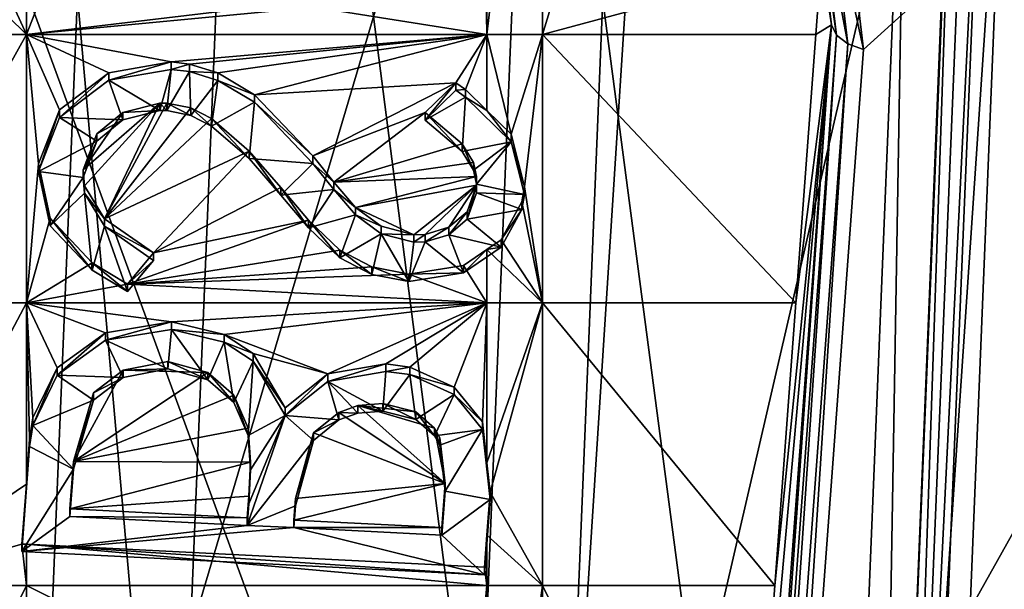
# Model space of a CAD drawing. Units: metres. Extents: x -0.149 to 0.148, y -0.211 to -0.001.
# Drawn here: x 0.121 to 0.128, y -0.172 to -0.168 of the extents above; entities that cross this region are included whole.
import ezdxf

# ---------------------------------------------------------------- set-up
doc = ezdxf.new("R2010")
doc.units = ezdxf.units.M
doc.layers.add('Object', color=8, linetype='CONTINUOUS')
doc.layers.add('Object_01', color=8, linetype='CONTINUOUS')

msp = doc.modelspace()

# ---------------------------------------------------------------- linework, layer by layer
at = {"layer": 'Object'}
for points in [[(0.124628, -0.178055, 0.353351), (0.117682, -0.159153, 0.342396), (0.116864, -0.173179, 0.352)], [(0.125771, -0.16027, 0.341251), (0.117682, -0.159153, 0.342396), (0.124628, -0.178055, 0.353351)], [(0.133562, -0.162123, 0.339282), (0.125771, -0.16027, 0.341251), (0.124628, -0.178055, 0.353351)], [(0.133562, -0.162123, 0.339282), (0.124628, -0.178055, 0.353351), (0.128337, -0.180275, 0.353545)], [(0.131816, -0.163753, 0.336557), (0.130445, -0.184338, 0.350652), (0.126092, -0.181424, 0.350653)], [(0.126092, -0.181424, 0.350653), (0.127086, -0.168032, 0.341466), (0.131816, -0.163753, 0.336557)], [(0.131816, -0.163753, 0.336557), (0.127086, -0.168032, 0.341466), (0.12695, -0.166885, 0.340755)], [(0.124251, -0.167919, 0.342808), (0.124215, -0.165754, 0.341326), (0.124251, -0.164167, 0.34024)], [(0.124669, -0.164383, 0.340387), (0.124251, -0.167919, 0.342808), (0.124251, -0.164167, 0.34024)], [(0.124669, -0.164383, 0.340387), (0.124669, -0.167919, 0.342808), (0.124251, -0.167919, 0.342808)], [(0.125599, -0.164863, 0.340716), (0.124669, -0.167919, 0.342808), (0.124669, -0.164383, 0.340387)], [(0.125599, -0.164863, 0.340716), (0.126768, -0.167352, 0.342421), (0.124669, -0.167919, 0.342808)], [(0.120785, -0.165095, 0.340875), (0.120785, -0.167919, 0.342808), (0.119905, -0.166005, 0.341498)], [(0.121683, -0.165626, 0.341239), (0.120785, -0.167919, 0.342808), (0.120785, -0.165095, 0.340875)], [(0.121683, -0.165626, 0.341239), (0.122644, -0.167698, 0.342658), (0.120785, -0.167919, 0.342808)], [(0.124251, -0.167919, 0.342808), (0.122952, -0.167714, 0.342668), (0.124215, -0.165754, 0.341326)], [(0.120785, -0.167919, 0.342808), (0.119657, -0.166811, 0.34205), (0.119905, -0.166005, 0.341498)], [(0.126844, -0.167847, 0.341706), (0.126768, -0.167352, 0.342421), (0.126717, -0.16679, 0.341057)], [(0.126717, -0.16679, 0.341057), (0.126752, -0.166847, 0.340936), (0.126882, -0.167924, 0.3416)], [(0.126717, -0.16679, 0.341057), (0.126882, -0.167924, 0.3416), (0.126844, -0.167847, 0.341706)], [(0.119657, -0.167919, 0.342808), (0.119657, -0.166811, 0.34205), (0.120785, -0.167919, 0.342808)], [(0.126752, -0.166847, 0.340936), (0.126834, -0.16688, 0.340829), (0.126967, -0.167989, 0.341515)], [(0.126752, -0.166847, 0.340936), (0.126967, -0.167989, 0.341515), (0.126882, -0.167924, 0.3416)], [(0.126834, -0.16688, 0.340829), (0.12695, -0.166885, 0.340755), (0.127086, -0.168032, 0.341466)], [(0.126834, -0.16688, 0.340829), (0.127086, -0.168032, 0.341466), (0.126967, -0.167989, 0.341515)], [(0.126768, -0.167352, 0.342421), (0.126726, -0.167919, 0.342808), (0.124669, -0.167919, 0.342808)], [(0.126726, -0.167919, 0.342808), (0.126768, -0.167352, 0.342421), (0.126844, -0.167847, 0.341706)], [(0.120785, -0.167919, 0.342808), (0.122644, -0.167698, 0.342658), (0.122952, -0.167714, 0.342668)], [(0.120785, -0.167919, 0.342808), (0.122952, -0.167714, 0.342668), (0.124251, -0.167919, 0.342808)], [(0.125849, -0.181242, 0.350894), (0.12619, -0.175148, 0.347759), (0.126844, -0.167847, 0.341706)], [(0.125887, -0.181317, 0.350787), (0.125849, -0.181242, 0.350894), (0.126844, -0.167847, 0.341706)], [(0.126882, -0.167924, 0.3416), (0.125887, -0.181317, 0.350787), (0.126844, -0.167847, 0.341706)], [(0.126844, -0.167847, 0.341706), (0.12619, -0.175148, 0.347759), (0.126419, -0.172064, 0.345647)], [(0.126844, -0.167847, 0.341706), (0.126419, -0.172064, 0.345647), (0.126576, -0.169937, 0.344191)], [(0.126726, -0.167919, 0.342808), (0.126844, -0.167847, 0.341706), (0.126576, -0.169937, 0.344191)], [(0.119657, -0.167919, 0.342808), (0.120785, -0.167919, 0.342808), (0.119657, -0.169937, 0.344191)], [(0.119657, -0.169937, 0.344191), (0.120785, -0.167919, 0.342808), (0.120785, -0.169937, 0.344191)], [(0.120876, -0.168893, 0.343476), (0.120785, -0.169937, 0.344191), (0.120785, -0.167919, 0.342808)], [(0.120876, -0.168893, 0.343476), (0.120785, -0.167919, 0.342808), (0.121035, -0.168487, 0.343197)], [(0.124251, -0.167919, 0.342808), (0.121874, -0.168126, 0.34295), (0.120785, -0.167919, 0.342808)], [(0.120785, -0.167919, 0.342808), (0.121874, -0.168126, 0.34295), (0.121407, -0.168208, 0.343006)], [(0.120785, -0.167919, 0.342808), (0.121407, -0.168208, 0.343006), (0.121035, -0.168487, 0.343197)], [(0.124251, -0.167919, 0.342808), (0.122014, -0.168143, 0.342962), (0.121874, -0.168126, 0.34295)], [(0.122227, -0.168209, 0.343007), (0.122014, -0.168143, 0.342962), (0.124251, -0.167919, 0.342808)], [(0.124251, -0.167919, 0.342808), (0.122503, -0.168373, 0.343119), (0.122227, -0.168209, 0.343007)], [(0.124018, -0.168283, 0.343058), (0.122503, -0.168373, 0.343119), (0.124251, -0.167919, 0.342808)], [(0.12409, -0.168334, 0.343093), (0.124018, -0.168283, 0.343058), (0.124251, -0.167919, 0.342808)], [(0.124251, -0.167919, 0.342808), (0.124251, -0.168491, 0.3432), (0.12409, -0.168334, 0.343093)], [(0.124669, -0.167919, 0.342808), (0.124434, -0.16867, 0.343323), (0.124251, -0.167919, 0.342808)], [(0.124251, -0.167919, 0.342808), (0.124434, -0.16867, 0.343323), (0.124251, -0.168491, 0.3432)], [(0.124669, -0.167919, 0.342808), (0.124533, -0.169066, 0.343594), (0.124434, -0.16867, 0.343323)], [(0.124669, -0.169937, 0.344191), (0.124533, -0.169066, 0.343594), (0.124669, -0.167919, 0.342808)], [(0.124669, -0.167919, 0.342808), (0.126726, -0.167919, 0.342808), (0.126576, -0.169937, 0.344191)], [(0.124669, -0.167919, 0.342808), (0.126576, -0.169937, 0.344191), (0.124669, -0.169937, 0.344191)], [(0.125972, -0.181382, 0.350702), (0.125887, -0.181317, 0.350787), (0.126882, -0.167924, 0.3416)], [(0.126967, -0.167989, 0.341515), (0.125972, -0.181382, 0.350702), (0.126882, -0.167924, 0.3416)], [(0.126967, -0.167989, 0.341515), (0.126092, -0.181424, 0.350653), (0.125972, -0.181382, 0.350702)], [(0.127086, -0.168032, 0.341466), (0.126092, -0.181424, 0.350653), (0.126967, -0.167989, 0.341515)], [(0.121407, -0.168264, 0.342924), (0.121407, -0.168208, 0.343006), (0.121874, -0.168126, 0.34295)], [(0.121407, -0.168264, 0.342924), (0.121874, -0.168126, 0.34295), (0.121874, -0.168183, 0.342868)], [(0.121874, -0.168183, 0.342868), (0.121874, -0.168126, 0.34295), (0.122014, -0.168143, 0.342962)], [(0.121874, -0.168183, 0.342868), (0.12179, -0.168492, 0.34308), (0.121407, -0.168264, 0.342924)], [(0.121874, -0.168183, 0.342868), (0.121843, -0.168492, 0.34308), (0.12179, -0.168492, 0.34308)], [(0.122014, -0.168199, 0.34288), (0.121843, -0.168492, 0.34308), (0.121874, -0.168183, 0.342868)], [(0.122014, -0.168199, 0.34288), (0.122022, -0.168528, 0.343105), (0.121843, -0.168492, 0.34308)], [(0.121874, -0.168183, 0.342868), (0.122014, -0.168143, 0.342962), (0.122014, -0.168199, 0.34288)], [(0.122014, -0.168199, 0.34288), (0.122014, -0.168143, 0.342962), (0.122227, -0.168209, 0.343007)], [(0.122014, -0.168199, 0.34288), (0.122227, -0.168209, 0.343007), (0.122227, -0.168265, 0.342925)], [(0.122227, -0.168265, 0.342925), (0.122022, -0.168528, 0.343105), (0.122014, -0.168199, 0.34288)], [(0.121035, -0.168543, 0.343115), (0.121035, -0.168487, 0.343197), (0.121407, -0.168208, 0.343006)], [(0.121035, -0.168543, 0.343115), (0.121407, -0.168208, 0.343006), (0.121407, -0.168264, 0.342924)], [(0.121407, -0.168264, 0.342924), (0.121511, -0.168561, 0.343127), (0.121035, -0.168543, 0.343115)], [(0.121407, -0.168264, 0.342924), (0.12179, -0.168492, 0.34308), (0.121511, -0.168561, 0.343127)], [(0.122227, -0.168265, 0.342925), (0.122179, -0.168608, 0.343159), (0.122022, -0.168528, 0.343105)], [(0.122503, -0.168429, 0.343037), (0.122179, -0.168608, 0.343159), (0.122227, -0.168265, 0.342925)], [(0.122227, -0.168265, 0.342925), (0.122227, -0.168209, 0.343007), (0.122503, -0.168373, 0.343119)], [(0.122227, -0.168265, 0.342925), (0.122503, -0.168373, 0.343119), (0.122503, -0.168429, 0.343037)], [(0.124018, -0.168283, 0.343058), (0.122942, -0.168832, 0.343434), (0.122503, -0.168373, 0.343119)], [(0.123786, -0.168506, 0.343211), (0.122942, -0.168832, 0.343434), (0.124018, -0.168283, 0.343058)], [(0.124018, -0.168339, 0.342975), (0.123786, -0.168563, 0.343128), (0.124018, -0.168283, 0.343058)], [(0.124018, -0.168283, 0.343058), (0.123786, -0.168563, 0.343128), (0.123786, -0.168506, 0.343211)], [(0.12409, -0.16839, 0.34301), (0.123786, -0.168563, 0.343128), (0.124018, -0.168339, 0.342975)], [(0.124018, -0.168339, 0.342975), (0.124018, -0.168283, 0.343058), (0.12409, -0.168334, 0.343093)], [(0.124018, -0.168339, 0.342975), (0.12409, -0.168334, 0.343093), (0.12409, -0.16839, 0.34301)], [(0.12409, -0.16839, 0.34301), (0.12409, -0.168334, 0.343093), (0.124251, -0.168491, 0.3432)], [(0.122503, -0.168429, 0.343037), (0.122462, -0.168853, 0.343327), (0.122179, -0.168608, 0.343159)], [(0.122942, -0.168889, 0.343352), (0.122462, -0.168853, 0.343327), (0.122503, -0.168429, 0.343037)], [(0.122503, -0.168429, 0.343037), (0.122503, -0.168373, 0.343119), (0.122942, -0.168832, 0.343434)], [(0.122503, -0.168429, 0.343037), (0.122942, -0.168832, 0.343434), (0.122942, -0.168889, 0.343352)], [(0.12409, -0.16839, 0.34301), (0.124065, -0.168799, 0.34329), (0.123786, -0.168563, 0.343128)], [(0.124434, -0.168727, 0.343241), (0.124065, -0.168799, 0.34329), (0.12409, -0.16839, 0.34301)], [(0.12409, -0.16839, 0.34301), (0.124251, -0.168491, 0.3432), (0.124434, -0.168727, 0.343241)], [(0.120876, -0.168949, 0.343393), (0.120876, -0.168893, 0.343476), (0.121035, -0.168487, 0.343197)], [(0.120876, -0.168949, 0.343393), (0.121035, -0.168487, 0.343197), (0.121035, -0.168543, 0.343115)], [(0.121213, -0.168937, 0.343506), (0.121511, -0.168505, 0.34321), (0.12179, -0.168436, 0.343162)], [(0.121213, -0.168937, 0.343506), (0.12179, -0.168436, 0.343162), (0.121222, -0.169057, 0.343588)], [(0.121222, -0.169057, 0.343588), (0.12179, -0.168436, 0.343162), (0.121372, -0.169306, 0.343758)], [(0.12179, -0.168436, 0.343162), (0.121843, -0.168436, 0.343163), (0.121372, -0.169306, 0.343758)], [(0.121843, -0.168436, 0.343163), (0.122022, -0.168472, 0.343187), (0.121372, -0.169306, 0.343758)], [(0.121372, -0.169306, 0.343758), (0.122022, -0.168472, 0.343187), (0.122179, -0.168551, 0.343241)], [(0.12179, -0.168492, 0.34308), (0.12179, -0.168436, 0.343162), (0.121511, -0.168505, 0.34321)], [(0.12179, -0.168492, 0.34308), (0.121511, -0.168505, 0.34321), (0.121511, -0.168561, 0.343127)], [(0.121843, -0.168492, 0.34308), (0.121843, -0.168436, 0.343163), (0.12179, -0.168436, 0.343162)], [(0.121843, -0.168492, 0.34308), (0.12179, -0.168436, 0.343162), (0.12179, -0.168492, 0.34308)], [(0.122022, -0.168528, 0.343105), (0.122022, -0.168472, 0.343187), (0.121843, -0.168436, 0.343163)], [(0.122022, -0.168528, 0.343105), (0.121843, -0.168436, 0.343163), (0.121843, -0.168492, 0.34308)], [(0.122179, -0.168608, 0.343159), (0.122179, -0.168551, 0.343241), (0.122022, -0.168472, 0.343187)], [(0.122179, -0.168608, 0.343159), (0.122022, -0.168472, 0.343187), (0.122022, -0.168528, 0.343105)], [(0.124434, -0.168727, 0.343241), (0.124251, -0.168491, 0.3432), (0.124434, -0.16867, 0.343323)], [(0.121035, -0.168543, 0.343115), (0.121316, -0.168723, 0.343238), (0.120876, -0.168949, 0.343393)], [(0.121035, -0.168543, 0.343115), (0.121511, -0.168561, 0.343127), (0.121316, -0.168723, 0.343238)], [(0.121316, -0.168667, 0.343321), (0.121511, -0.168505, 0.34321), (0.121213, -0.168937, 0.343506)], [(0.121511, -0.168561, 0.343127), (0.121511, -0.168505, 0.34321), (0.121316, -0.168667, 0.343321)], [(0.121511, -0.168561, 0.343127), (0.121316, -0.168667, 0.343321), (0.121316, -0.168723, 0.343238)], [(0.121372, -0.169306, 0.343758), (0.122179, -0.168551, 0.343241), (0.122462, -0.168796, 0.343409)], [(0.122462, -0.168853, 0.343327), (0.122462, -0.168796, 0.343409), (0.122179, -0.168551, 0.343241)], [(0.122462, -0.168853, 0.343327), (0.122179, -0.168551, 0.343241), (0.122179, -0.168608, 0.343159)], [(0.123786, -0.168506, 0.343211), (0.123098, -0.169029, 0.343569), (0.122942, -0.168832, 0.343434)], [(0.124065, -0.168742, 0.343372), (0.123098, -0.169029, 0.343569), (0.123786, -0.168506, 0.343211)], [(0.124065, -0.168799, 0.34329), (0.124065, -0.168742, 0.343372), (0.123786, -0.168506, 0.343211)], [(0.124065, -0.168799, 0.34329), (0.123786, -0.168506, 0.343211), (0.123786, -0.168563, 0.343128)], [(0.120876, -0.168949, 0.343393), (0.121316, -0.168723, 0.343238), (0.121213, -0.168994, 0.343424)], [(0.121316, -0.168723, 0.343238), (0.121316, -0.168667, 0.343321), (0.121213, -0.168937, 0.343506)], [(0.121316, -0.168723, 0.343238), (0.121213, -0.168937, 0.343506), (0.121213, -0.168994, 0.343424)], [(0.124434, -0.168727, 0.343241), (0.124434, -0.16867, 0.343323), (0.124533, -0.169066, 0.343594)], [(0.121743, -0.169562, 0.343934), (0.121372, -0.169306, 0.343758), (0.122462, -0.168796, 0.343409)], [(0.122462, -0.168796, 0.343409), (0.122701, -0.169071, 0.343598), (0.121743, -0.169562, 0.343934)], [(0.122701, -0.169128, 0.343515), (0.122701, -0.169071, 0.343598), (0.122462, -0.168796, 0.343409)], [(0.122701, -0.169128, 0.343515), (0.122462, -0.168796, 0.343409), (0.122462, -0.168853, 0.343327)], [(0.12415, -0.168883, 0.343469), (0.123098, -0.169029, 0.343569), (0.124065, -0.168742, 0.343372)], [(0.124434, -0.168727, 0.343241), (0.12415, -0.16894, 0.343387), (0.124065, -0.168799, 0.34329)], [(0.12415, -0.16894, 0.343387), (0.12415, -0.168883, 0.343469), (0.124065, -0.168742, 0.343372)], [(0.12415, -0.16894, 0.343387), (0.124065, -0.168742, 0.343372), (0.124065, -0.168799, 0.34329)], [(0.124434, -0.168727, 0.343241), (0.124173, -0.169044, 0.343458), (0.12415, -0.16894, 0.343387)], [(0.124533, -0.169122, 0.343511), (0.124173, -0.169044, 0.343458), (0.124434, -0.168727, 0.343241)], [(0.124533, -0.169066, 0.343594), (0.124533, -0.169122, 0.343511), (0.124434, -0.168727, 0.343241)], [(0.122942, -0.168889, 0.343352), (0.122701, -0.169128, 0.343515), (0.122462, -0.168853, 0.343327)], [(0.122942, -0.168889, 0.343352), (0.122942, -0.168832, 0.343434), (0.123098, -0.169029, 0.343569)], [(0.120964, -0.169302, 0.343756), (0.120785, -0.169937, 0.344191), (0.120876, -0.168893, 0.343476)], [(0.120964, -0.169359, 0.343673), (0.120964, -0.169302, 0.343756), (0.120876, -0.168893, 0.343476)], [(0.120964, -0.169359, 0.343673), (0.120876, -0.168893, 0.343476), (0.120876, -0.168949, 0.343393)], [(0.121213, -0.168994, 0.343424), (0.121213, -0.168937, 0.343506), (0.121222, -0.169057, 0.343588)], [(0.123098, -0.169085, 0.343486), (0.122701, -0.169128, 0.343515), (0.122942, -0.168889, 0.343352)], [(0.122942, -0.168889, 0.343352), (0.123098, -0.169029, 0.343569), (0.123098, -0.169085, 0.343486)], [(0.124173, -0.168987, 0.34354), (0.123098, -0.169029, 0.343569), (0.12415, -0.168883, 0.343469)], [(0.124173, -0.169044, 0.343458), (0.124173, -0.168987, 0.34354), (0.12415, -0.168883, 0.343469)], [(0.124173, -0.169044, 0.343458), (0.12415, -0.168883, 0.343469), (0.12415, -0.16894, 0.343387)], [(0.120876, -0.168949, 0.343393), (0.121213, -0.168994, 0.343424), (0.120964, -0.169359, 0.343673)], [(0.120964, -0.169359, 0.343673), (0.121213, -0.168994, 0.343424), (0.121222, -0.169114, 0.343506)], [(0.121213, -0.168994, 0.343424), (0.121222, -0.169057, 0.343588), (0.121222, -0.169114, 0.343506)], [(0.124173, -0.168987, 0.34354), (0.123263, -0.169221, 0.3437), (0.123098, -0.169029, 0.343569)], [(0.124173, -0.169053, 0.343585), (0.123263, -0.169221, 0.3437), (0.124173, -0.168987, 0.34354)], [(0.124173, -0.16911, 0.343503), (0.124173, -0.169053, 0.343585), (0.124173, -0.168987, 0.34354)], [(0.124173, -0.16911, 0.343503), (0.124173, -0.168987, 0.34354), (0.124173, -0.169044, 0.343458)], [(0.121222, -0.169114, 0.343506), (0.121222, -0.169057, 0.343588), (0.121372, -0.169306, 0.343758)], [(0.121743, -0.169562, 0.343934), (0.122701, -0.169071, 0.343598), (0.122908, -0.169316, 0.343766)], [(0.122908, -0.169373, 0.343683), (0.122908, -0.169316, 0.343766), (0.122701, -0.169071, 0.343598)], [(0.122908, -0.169373, 0.343683), (0.122701, -0.169071, 0.343598), (0.122701, -0.169128, 0.343515)], [(0.123098, -0.169085, 0.343486), (0.122908, -0.169373, 0.343683), (0.122701, -0.169128, 0.343515)], [(0.123263, -0.169277, 0.343618), (0.122908, -0.169373, 0.343683), (0.123098, -0.169085, 0.343486)], [(0.123098, -0.169085, 0.343486), (0.123098, -0.169029, 0.343569), (0.123263, -0.169221, 0.3437)], [(0.123098, -0.169085, 0.343486), (0.123263, -0.169221, 0.3437), (0.123263, -0.169277, 0.343618)], [(0.124173, -0.169053, 0.343585), (0.123701, -0.169426, 0.34384), (0.123263, -0.169221, 0.3437)], [(0.123786, -0.169423, 0.343839), (0.123701, -0.169426, 0.34384), (0.124173, -0.169053, 0.343585)], [(0.124173, -0.169053, 0.343585), (0.123965, -0.169369, 0.343802), (0.123786, -0.169423, 0.343839)], [(0.124103, -0.169252, 0.343721), (0.123965, -0.169369, 0.343802), (0.124173, -0.169053, 0.343585)], [(0.124103, -0.169308, 0.343639), (0.124103, -0.169252, 0.343721), (0.124173, -0.169053, 0.343585)], [(0.124103, -0.169308, 0.343639), (0.124173, -0.169053, 0.343585), (0.124173, -0.16911, 0.343503)], [(0.124533, -0.169122, 0.343511), (0.124173, -0.16911, 0.343503), (0.124173, -0.169044, 0.343458)], [(0.124669, -0.169937, 0.344191), (0.124515, -0.169179, 0.343671), (0.124533, -0.169066, 0.343594)], [(0.124533, -0.169122, 0.343511), (0.124533, -0.169066, 0.343594), (0.124515, -0.169179, 0.343671)], [(0.120964, -0.169359, 0.343673), (0.121222, -0.169114, 0.343506), (0.121281, -0.169692, 0.343902)], [(0.121222, -0.169114, 0.343506), (0.121372, -0.169306, 0.343758), (0.121372, -0.169362, 0.343676)], [(0.121281, -0.169692, 0.343902), (0.121222, -0.169114, 0.343506), (0.121372, -0.169362, 0.343676)], [(0.124515, -0.169235, 0.343589), (0.124103, -0.169308, 0.343639), (0.124173, -0.16911, 0.343503)], [(0.124515, -0.169235, 0.343589), (0.124173, -0.16911, 0.343503), (0.124533, -0.169122, 0.343511)], [(0.124533, -0.169122, 0.343511), (0.124515, -0.169179, 0.343671), (0.124515, -0.169235, 0.343589)], [(0.123701, -0.169426, 0.34384), (0.123456, -0.169362, 0.343797), (0.123263, -0.169221, 0.3437)], [(0.123263, -0.169277, 0.343618), (0.123263, -0.169221, 0.3437), (0.123456, -0.169362, 0.343797)], [(0.124358, -0.16952, 0.343784), (0.124103, -0.169308, 0.343639), (0.124515, -0.169235, 0.343589)], [(0.124358, -0.169464, 0.343866), (0.124515, -0.169179, 0.343671), (0.124669, -0.169937, 0.344191)], [(0.124515, -0.169235, 0.343589), (0.124515, -0.169179, 0.343671), (0.124358, -0.169464, 0.343866)], [(0.124515, -0.169235, 0.343589), (0.124358, -0.169464, 0.343866), (0.124358, -0.16952, 0.343784)], [(0.121281, -0.169636, 0.343984), (0.120785, -0.169937, 0.344191), (0.120964, -0.169302, 0.343756)], [(0.121281, -0.169692, 0.343902), (0.121281, -0.169636, 0.343984), (0.120964, -0.169302, 0.343756)], [(0.121281, -0.169692, 0.343902), (0.120964, -0.169302, 0.343756), (0.120964, -0.169359, 0.343673)], [(0.121372, -0.169362, 0.343676), (0.121372, -0.169306, 0.343758), (0.121743, -0.169562, 0.343934)], [(0.121743, -0.169562, 0.343934), (0.122908, -0.169316, 0.343766), (0.121547, -0.169797, 0.344094)], [(0.121547, -0.169797, 0.344094), (0.122908, -0.169316, 0.343766), (0.123144, -0.169542, 0.34392)], [(0.123263, -0.169277, 0.343618), (0.123144, -0.169599, 0.343838), (0.122908, -0.169373, 0.343683)], [(0.123144, -0.169599, 0.343838), (0.123144, -0.169542, 0.34392), (0.122908, -0.169316, 0.343766)], [(0.123144, -0.169599, 0.343838), (0.122908, -0.169316, 0.343766), (0.122908, -0.169373, 0.343683)], [(0.123456, -0.169419, 0.343714), (0.123144, -0.169599, 0.343838), (0.123263, -0.169277, 0.343618)], [(0.123263, -0.169277, 0.343618), (0.123456, -0.169362, 0.343797), (0.123456, -0.169419, 0.343714)], [(0.123965, -0.169426, 0.343719), (0.123965, -0.169369, 0.343802), (0.124103, -0.169252, 0.343721)], [(0.123965, -0.169426, 0.343719), (0.124103, -0.169252, 0.343721), (0.124103, -0.169308, 0.343639)], [(0.124358, -0.16952, 0.343784), (0.123965, -0.169426, 0.343719), (0.124103, -0.169308, 0.343639)], [(0.121281, -0.169692, 0.343902), (0.121372, -0.169362, 0.343676), (0.121547, -0.169853, 0.344012)], [(0.121372, -0.169362, 0.343676), (0.121743, -0.169562, 0.343934), (0.121743, -0.169618, 0.343851)], [(0.121547, -0.169853, 0.344012), (0.121372, -0.169362, 0.343676), (0.121743, -0.169618, 0.343851)], [(0.123456, -0.169419, 0.343714), (0.123456, -0.169362, 0.343797), (0.123701, -0.169426, 0.34384)], [(0.123786, -0.16948, 0.343756), (0.123786, -0.169423, 0.343839), (0.123965, -0.169369, 0.343802)], [(0.123786, -0.16948, 0.343756), (0.123965, -0.169369, 0.343802), (0.123965, -0.169426, 0.343719)], [(0.123456, -0.169419, 0.343714), (0.123386, -0.169724, 0.343924), (0.123144, -0.169599, 0.343838)], [(0.123664, -0.169778, 0.34396), (0.123386, -0.169724, 0.343924), (0.123456, -0.169419, 0.343714)], [(0.123456, -0.169419, 0.343714), (0.123701, -0.169426, 0.34384), (0.123701, -0.169482, 0.343758)], [(0.123456, -0.169419, 0.343714), (0.123701, -0.169482, 0.343758), (0.123664, -0.169778, 0.34396)], [(0.123701, -0.169482, 0.343758), (0.123701, -0.169426, 0.34384), (0.123786, -0.169423, 0.343839)], [(0.123701, -0.169482, 0.343758), (0.123786, -0.169423, 0.343839), (0.123786, -0.16948, 0.343756)], [(0.124075, -0.169713, 0.343916), (0.123786, -0.16948, 0.343756), (0.123965, -0.169426, 0.343719)], [(0.124075, -0.169713, 0.343916), (0.123965, -0.169426, 0.343719), (0.124358, -0.16952, 0.343784)], [(0.124669, -0.169937, 0.344191), (0.124251, -0.169537, 0.343916), (0.124358, -0.169464, 0.343866)], [(0.124358, -0.16952, 0.343784), (0.124358, -0.169464, 0.343866), (0.124251, -0.169537, 0.343916)], [(0.123664, -0.169778, 0.34396), (0.123701, -0.169482, 0.343758), (0.123786, -0.16948, 0.343756)], [(0.123664, -0.169778, 0.34396), (0.123786, -0.16948, 0.343756), (0.124075, -0.169713, 0.343916)], [(0.124358, -0.16952, 0.343784), (0.124251, -0.169537, 0.343916), (0.124075, -0.169713, 0.343916)], [(0.124251, -0.169937, 0.344191), (0.124075, -0.169656, 0.343998), (0.124251, -0.169537, 0.343916)], [(0.124075, -0.169713, 0.343916), (0.124251, -0.169537, 0.343916), (0.124075, -0.169656, 0.343998)], [(0.124251, -0.169937, 0.344191), (0.124251, -0.169537, 0.343916), (0.124669, -0.169937, 0.344191)], [(0.121547, -0.169797, 0.344094), (0.123144, -0.169542, 0.34392), (0.123386, -0.169668, 0.344006)], [(0.121547, -0.169797, 0.344094), (0.121743, -0.169618, 0.343851), (0.121743, -0.169562, 0.343934)], [(0.123386, -0.169724, 0.343924), (0.123386, -0.169668, 0.344006), (0.123144, -0.169542, 0.34392)], [(0.123386, -0.169724, 0.343924), (0.123144, -0.169542, 0.34392), (0.123144, -0.169599, 0.343838)], [(0.121547, -0.169797, 0.344094), (0.120785, -0.169937, 0.344191), (0.121281, -0.169636, 0.343984)], [(0.121547, -0.169853, 0.344012), (0.121547, -0.169797, 0.344094), (0.121281, -0.169636, 0.343984)], [(0.121547, -0.169853, 0.344012), (0.121281, -0.169636, 0.343984), (0.121281, -0.169692, 0.343902)], [(0.121547, -0.169853, 0.344012), (0.121743, -0.169618, 0.343851), (0.121547, -0.169797, 0.344094)], [(0.121547, -0.169797, 0.344094), (0.123386, -0.169668, 0.344006), (0.123664, -0.169721, 0.344043)], [(0.123664, -0.169778, 0.34396), (0.123664, -0.169721, 0.344043), (0.123386, -0.169668, 0.344006)], [(0.123664, -0.169778, 0.34396), (0.123386, -0.169668, 0.344006), (0.123386, -0.169724, 0.343924)], [(0.123664, -0.169721, 0.344043), (0.124075, -0.169656, 0.343998), (0.124251, -0.169937, 0.344191)], [(0.124075, -0.169713, 0.343916), (0.124075, -0.169656, 0.343998), (0.123664, -0.169721, 0.344043)], [(0.123664, -0.169721, 0.344043), (0.124251, -0.169937, 0.344191), (0.121547, -0.169797, 0.344094)], [(0.123664, -0.169721, 0.344043), (0.123664, -0.169778, 0.34396), (0.124075, -0.169713, 0.343916)], [(0.121547, -0.169797, 0.344094), (0.124251, -0.169937, 0.344191), (0.120785, -0.169937, 0.344191)], [(0.119657, -0.169937, 0.344191), (0.120785, -0.169937, 0.344191), (0.119657, -0.172064, 0.345647)], [(0.119657, -0.172064, 0.345647), (0.120785, -0.169937, 0.344191), (0.120785, -0.1713, 0.345124)], [(0.121017, -0.170425, 0.344524), (0.120833, -0.170803, 0.344783), (0.120785, -0.169937, 0.344191)], [(0.120785, -0.169937, 0.344191), (0.120833, -0.170803, 0.344783), (0.12081, -0.170962, 0.344892)], [(0.120785, -0.169937, 0.344191), (0.12081, -0.170962, 0.344892), (0.120785, -0.1713, 0.345124)], [(0.124251, -0.169937, 0.344191), (0.121877, -0.170081, 0.344289), (0.120785, -0.169937, 0.344191)], [(0.120785, -0.169937, 0.344191), (0.121877, -0.170081, 0.344289), (0.121381, -0.170163, 0.344345)], [(0.120785, -0.169937, 0.344191), (0.121381, -0.170163, 0.344345), (0.121017, -0.170425, 0.344524)], [(0.124251, -0.169937, 0.344191), (0.122274, -0.170176, 0.344354), (0.121877, -0.170081, 0.344289)], [(0.123055, -0.170472, 0.344557), (0.122274, -0.170176, 0.344354), (0.124251, -0.169937, 0.344191)], [(0.124251, -0.169937, 0.344191), (0.123491, -0.170396, 0.344505), (0.123055, -0.170472, 0.344557)], [(0.124251, -0.169937, 0.344191), (0.123672, -0.17042, 0.344521), (0.123491, -0.170396, 0.344505)], [(0.124006, -0.170571, 0.344625), (0.123672, -0.17042, 0.344521), (0.124251, -0.169937, 0.344191)], [(0.124251, -0.169937, 0.344191), (0.124217, -0.170833, 0.344804), (0.124006, -0.170571, 0.344625)], [(0.124251, -0.169937, 0.344191), (0.124251, -0.17114, 0.345014), (0.124217, -0.170833, 0.344804)], [(0.124669, -0.169937, 0.344191), (0.124275, -0.17136, 0.345165), (0.124251, -0.17114, 0.345014)], [(0.124669, -0.169937, 0.344191), (0.124251, -0.17114, 0.345014), (0.124251, -0.169937, 0.344191)], [(0.124669, -0.172064, 0.345647), (0.124275, -0.17136, 0.345165), (0.124669, -0.169937, 0.344191)], [(0.124669, -0.169937, 0.344191), (0.126576, -0.169937, 0.344191), (0.126419, -0.172064, 0.345647)], [(0.124669, -0.169937, 0.344191), (0.126419, -0.172064, 0.345647), (0.124669, -0.172064, 0.345647)], [(0.121381, -0.170219, 0.344263), (0.121381, -0.170163, 0.344345), (0.121877, -0.170081, 0.344289)], [(0.121381, -0.170219, 0.344263), (0.121877, -0.170081, 0.344289), (0.121877, -0.170138, 0.344207)], [(0.121877, -0.170138, 0.344207), (0.121877, -0.170081, 0.344289), (0.122274, -0.170176, 0.344354)], [(0.121017, -0.170481, 0.344442), (0.121017, -0.170425, 0.344524), (0.121381, -0.170163, 0.344345)], [(0.121017, -0.170481, 0.344442), (0.121381, -0.170163, 0.344345), (0.121381, -0.170219, 0.344263)], [(0.121877, -0.170138, 0.344207), (0.121849, -0.170435, 0.344411), (0.121381, -0.170219, 0.344263)], [(0.121877, -0.170138, 0.344207), (0.122151, -0.170517, 0.344467), (0.121849, -0.170435, 0.344411)], [(0.122274, -0.170233, 0.344272), (0.122151, -0.170517, 0.344467), (0.121877, -0.170138, 0.344207)], [(0.121877, -0.170138, 0.344207), (0.122274, -0.170176, 0.344354), (0.122274, -0.170233, 0.344272)], [(0.123055, -0.170472, 0.344557), (0.122491, -0.170319, 0.344452), (0.122274, -0.170176, 0.344354)], [(0.122274, -0.170233, 0.344272), (0.122274, -0.170176, 0.344354), (0.122491, -0.170319, 0.344452)], [(0.121381, -0.170219, 0.344263), (0.121514, -0.1705, 0.344455), (0.121017, -0.170481, 0.344442)], [(0.121381, -0.170219, 0.344263), (0.121849, -0.170435, 0.344411), (0.121514, -0.1705, 0.344455)], [(0.122274, -0.170233, 0.344272), (0.122346, -0.170688, 0.344583), (0.122151, -0.170517, 0.344467)], [(0.122491, -0.170376, 0.34437), (0.122346, -0.170688, 0.344583), (0.122274, -0.170233, 0.344272)], [(0.122274, -0.170233, 0.344272), (0.122491, -0.170319, 0.344452), (0.122491, -0.170376, 0.34437)], [(0.122733, -0.170727, 0.344732), (0.122491, -0.170319, 0.344452), (0.123055, -0.170472, 0.344557)], [(0.122491, -0.170376, 0.34437), (0.122491, -0.170319, 0.344452), (0.122733, -0.170727, 0.344732)], [(0.120833, -0.170859, 0.344701), (0.120833, -0.170803, 0.344783), (0.121017, -0.170425, 0.344524)], [(0.120833, -0.170859, 0.344701), (0.121017, -0.170425, 0.344524), (0.121017, -0.170481, 0.344442)], [(0.121849, -0.170435, 0.344411), (0.121849, -0.170379, 0.344493), (0.121514, -0.170444, 0.344538)], [(0.122151, -0.170461, 0.344549), (0.121514, -0.170444, 0.344538), (0.121849, -0.170379, 0.344493)], [(0.122151, -0.170517, 0.344467), (0.122151, -0.170461, 0.344549), (0.121849, -0.170379, 0.344493)], [(0.122151, -0.170517, 0.344467), (0.121849, -0.170379, 0.344493), (0.121849, -0.170435, 0.344411)], [(0.122491, -0.170376, 0.34437), (0.122455, -0.170936, 0.344754), (0.122346, -0.170688, 0.344583)], [(0.122733, -0.170784, 0.344649), (0.122455, -0.170936, 0.344754), (0.122491, -0.170376, 0.34437)], [(0.122491, -0.170376, 0.34437), (0.122733, -0.170727, 0.344732), (0.122733, -0.170784, 0.344649)], [(0.123055, -0.170528, 0.344474), (0.123055, -0.170472, 0.344557), (0.123491, -0.170396, 0.344505)], [(0.123055, -0.170528, 0.344474), (0.123491, -0.170396, 0.344505), (0.123491, -0.170453, 0.344422)], [(0.123491, -0.170453, 0.344422), (0.123491, -0.170396, 0.344505), (0.123672, -0.17042, 0.344521)], [(0.123491, -0.170453, 0.344422), (0.123672, -0.17042, 0.344521), (0.123672, -0.170477, 0.344439)], [(0.123672, -0.170477, 0.344439), (0.123672, -0.17042, 0.344521), (0.124006, -0.170571, 0.344625)], [(0.121017, -0.170481, 0.344442), (0.121291, -0.170669, 0.344571), (0.120833, -0.170859, 0.344701)], [(0.121017, -0.170481, 0.344442), (0.121514, -0.1705, 0.344455), (0.121291, -0.170669, 0.344571)], [(0.12114, -0.171131, 0.345008), (0.121291, -0.170613, 0.344653), (0.121514, -0.170444, 0.344538)], [(0.122151, -0.170461, 0.344549), (0.12114, -0.171131, 0.345008), (0.121514, -0.170444, 0.344538)], [(0.122346, -0.170631, 0.344666), (0.12114, -0.171131, 0.345008), (0.122151, -0.170461, 0.344549)], [(0.121514, -0.1705, 0.344455), (0.121514, -0.170444, 0.344538), (0.121291, -0.170613, 0.344653)], [(0.121514, -0.1705, 0.344455), (0.121291, -0.170613, 0.344653), (0.121291, -0.170669, 0.344571)], [(0.121849, -0.170435, 0.344411), (0.121514, -0.170444, 0.344538), (0.121514, -0.1705, 0.344455)], [(0.122346, -0.170688, 0.344583), (0.122346, -0.170631, 0.344666), (0.122151, -0.170461, 0.344549)], [(0.122346, -0.170688, 0.344583), (0.122151, -0.170461, 0.344549), (0.122151, -0.170517, 0.344467)], [(0.122733, -0.170784, 0.344649), (0.122733, -0.170727, 0.344732), (0.123055, -0.170472, 0.344557)], [(0.122733, -0.170784, 0.344649), (0.123055, -0.170472, 0.344557), (0.123055, -0.170528, 0.344474)], [(0.123055, -0.170528, 0.344474), (0.123491, -0.170453, 0.344422), (0.123469, -0.170751, 0.344627)], [(0.123469, -0.170751, 0.344627), (0.123491, -0.170453, 0.344422), (0.123672, -0.170477, 0.344439)], [(0.123469, -0.170751, 0.344627), (0.123672, -0.170477, 0.344439), (0.123717, -0.170814, 0.34467)], [(0.123717, -0.170814, 0.34467), (0.123672, -0.170477, 0.344439), (0.124006, -0.170628, 0.344542)], [(0.123672, -0.170477, 0.344439), (0.124006, -0.170571, 0.344625), (0.124006, -0.170628, 0.344542)], [(0.123055, -0.170528, 0.344474), (0.123136, -0.170818, 0.344673), (0.122733, -0.170784, 0.344649)], [(0.123469, -0.170751, 0.344627), (0.123281, -0.170766, 0.344637), (0.123055, -0.170528, 0.344474)], [(0.123055, -0.170528, 0.344474), (0.123281, -0.170766, 0.344637), (0.123136, -0.170818, 0.344673)], [(0.124006, -0.170628, 0.344542), (0.124006, -0.170571, 0.344625), (0.124217, -0.170833, 0.344804)], [(0.121291, -0.170669, 0.344571), (0.121291, -0.170613, 0.344653), (0.12114, -0.171131, 0.345008)], [(0.122346, -0.170631, 0.344666), (0.122455, -0.17088, 0.344836), (0.12114, -0.171131, 0.345008)], [(0.122455, -0.170936, 0.344754), (0.122455, -0.17088, 0.344836), (0.122346, -0.170631, 0.344666)], [(0.122455, -0.170936, 0.344754), (0.122346, -0.170631, 0.344666), (0.122346, -0.170688, 0.344583)], [(0.123717, -0.170814, 0.34467), (0.124006, -0.170628, 0.344542), (0.123857, -0.170937, 0.344754)], [(0.123857, -0.170937, 0.344754), (0.124006, -0.170628, 0.344542), (0.124217, -0.170889, 0.344721)], [(0.124006, -0.170628, 0.344542), (0.124217, -0.170833, 0.344804), (0.124217, -0.170889, 0.344721)], [(0.120833, -0.170859, 0.344701), (0.121291, -0.170669, 0.344571), (0.12114, -0.171188, 0.344926)], [(0.121291, -0.170669, 0.344571), (0.12114, -0.171131, 0.345008), (0.12114, -0.171188, 0.344926)], [(0.123281, -0.170766, 0.344637), (0.123281, -0.17071, 0.34472), (0.123136, -0.170762, 0.344755)], [(0.123937, -0.171296, 0.345121), (0.123136, -0.170762, 0.344755), (0.123281, -0.17071, 0.34472)], [(0.123469, -0.170751, 0.344627), (0.123469, -0.170695, 0.344709), (0.123281, -0.17071, 0.34472)], [(0.123717, -0.170758, 0.344752), (0.123281, -0.17071, 0.34472), (0.123469, -0.170695, 0.344709)], [(0.123469, -0.170751, 0.344627), (0.123281, -0.17071, 0.34472), (0.123281, -0.170766, 0.344637)], [(0.123857, -0.170881, 0.344837), (0.123937, -0.171296, 0.345121), (0.123281, -0.17071, 0.34472)], [(0.123857, -0.170881, 0.344837), (0.123281, -0.17071, 0.34472), (0.123717, -0.170758, 0.344752)], [(0.123717, -0.170814, 0.34467), (0.123717, -0.170758, 0.344752), (0.123469, -0.170695, 0.344709)], [(0.123717, -0.170814, 0.34467), (0.123469, -0.170695, 0.344709), (0.123469, -0.170751, 0.344627)], [(0.122733, -0.170784, 0.344649), (0.122448, -0.171611, 0.345215), (0.12246, -0.171449, 0.345104)], [(0.122733, -0.170784, 0.344649), (0.122946, -0.170973, 0.344779), (0.122448, -0.171611, 0.345215)], [(0.122733, -0.170784, 0.344649), (0.122472, -0.171192, 0.344929), (0.122455, -0.170936, 0.344754)], [(0.12246, -0.171449, 0.345104), (0.122472, -0.171192, 0.344929), (0.122733, -0.170784, 0.344649)], [(0.122733, -0.170784, 0.344649), (0.123136, -0.170818, 0.344673), (0.122946, -0.170973, 0.344779)], [(0.123136, -0.170818, 0.344673), (0.123136, -0.170762, 0.344755), (0.122946, -0.170916, 0.344861)], [(0.123937, -0.171296, 0.345121), (0.122946, -0.170916, 0.344861), (0.123136, -0.170762, 0.344755)], [(0.123281, -0.170766, 0.344637), (0.123136, -0.170762, 0.344755), (0.123136, -0.170818, 0.344673)], [(0.123857, -0.170937, 0.344754), (0.123857, -0.170881, 0.344837), (0.123717, -0.170758, 0.344752)], [(0.123857, -0.170937, 0.344754), (0.123717, -0.170758, 0.344752), (0.123717, -0.170814, 0.34467)], [(0.12081, -0.171019, 0.34481), (0.12081, -0.170962, 0.344892), (0.120833, -0.170803, 0.344783)], [(0.12081, -0.171019, 0.34481), (0.120833, -0.170803, 0.344783), (0.120833, -0.170859, 0.344701)], [(0.120833, -0.170859, 0.344701), (0.12114, -0.171188, 0.344926), (0.12081, -0.171019, 0.34481)], [(0.123136, -0.170818, 0.344673), (0.122946, -0.170916, 0.344861), (0.122946, -0.170973, 0.344779)], [(0.124217, -0.170889, 0.344721), (0.124217, -0.170833, 0.344804), (0.124275, -0.171417, 0.345082)], [(0.124275, -0.171417, 0.345082), (0.124217, -0.170833, 0.344804), (0.124251, -0.17114, 0.345014)], [(0.12114, -0.171131, 0.345008), (0.122455, -0.17088, 0.344836), (0.122472, -0.171136, 0.345011)], [(0.122472, -0.171192, 0.344929), (0.122472, -0.171136, 0.345011), (0.122455, -0.17088, 0.344836)], [(0.122472, -0.171192, 0.344929), (0.122455, -0.17088, 0.344836), (0.122455, -0.170936, 0.344754)], [(0.122946, -0.170973, 0.344779), (0.122946, -0.170916, 0.344861), (0.12281, -0.171408, 0.345197)], [(0.12281, -0.171408, 0.345197), (0.122946, -0.170916, 0.344861), (0.123937, -0.171296, 0.345121)], [(0.123897, -0.171009, 0.344803), (0.123897, -0.170953, 0.344886), (0.123857, -0.170881, 0.344837)], [(0.123897, -0.171009, 0.344803), (0.123857, -0.170881, 0.344837), (0.123857, -0.170937, 0.344754)], [(0.123897, -0.170953, 0.344886), (0.123937, -0.171296, 0.345121), (0.123857, -0.170881, 0.344837)], [(0.123857, -0.170937, 0.344754), (0.124217, -0.170889, 0.344721), (0.123897, -0.171009, 0.344803)], [(0.123897, -0.171009, 0.344803), (0.124217, -0.170889, 0.344721), (0.123937, -0.171353, 0.345039)], [(0.124275, -0.171417, 0.345082), (0.123937, -0.171353, 0.345039), (0.124217, -0.170889, 0.344721)], [(0.12081, -0.171019, 0.34481), (0.12114, -0.171188, 0.344926), (0.120752, -0.171807, 0.34535)], [(0.120785, -0.1713, 0.345124), (0.12081, -0.171019, 0.34481), (0.120752, -0.171807, 0.34535)], [(0.12081, -0.170962, 0.344892), (0.12081, -0.171019, 0.34481), (0.120785, -0.1713, 0.345124)], [(0.122448, -0.171611, 0.345215), (0.122946, -0.170973, 0.344779), (0.12281, -0.171464, 0.345115)], [(0.122946, -0.170973, 0.344779), (0.12281, -0.171408, 0.345197), (0.12281, -0.171464, 0.345115)], [(0.123937, -0.171353, 0.345039), (0.123937, -0.171296, 0.345121), (0.123897, -0.170953, 0.344886)], [(0.123937, -0.171353, 0.345039), (0.123897, -0.170953, 0.344886), (0.123897, -0.171009, 0.344803)], [(0.121113, -0.171486, 0.345251), (0.12114, -0.171188, 0.344926), (0.12114, -0.171131, 0.345008)], [(0.12114, -0.171131, 0.345008), (0.122472, -0.171136, 0.345011), (0.121113, -0.171486, 0.345251)], [(0.121113, -0.171486, 0.345251), (0.122472, -0.171136, 0.345011), (0.12246, -0.171392, 0.345187)], [(0.12246, -0.171449, 0.345104), (0.12246, -0.171392, 0.345187), (0.122472, -0.171136, 0.345011)], [(0.12246, -0.171449, 0.345104), (0.122472, -0.171136, 0.345011), (0.122472, -0.171192, 0.344929)], [(0.124275, -0.171417, 0.345082), (0.124251, -0.17114, 0.345014), (0.124275, -0.17136, 0.345165)], [(0.12114, -0.171188, 0.344926), (0.121113, -0.171543, 0.345169), (0.120752, -0.171807, 0.34535)], [(0.121113, -0.171543, 0.345169), (0.12114, -0.171188, 0.344926), (0.121113, -0.171486, 0.345251)], [(0.119657, -0.172064, 0.345647), (0.120785, -0.1713, 0.345124), (0.120752, -0.171751, 0.345432)], [(0.120785, -0.1713, 0.345124), (0.120752, -0.171807, 0.34535), (0.120752, -0.171751, 0.345432)], [(0.123913, -0.171628, 0.345348), (0.122798, -0.171571, 0.34531), (0.123937, -0.171296, 0.345121)], [(0.123937, -0.171296, 0.345121), (0.122798, -0.171571, 0.34531), (0.12281, -0.171408, 0.345197)], [(0.123937, -0.171353, 0.345039), (0.123913, -0.171684, 0.345266), (0.123937, -0.171296, 0.345121)], [(0.123937, -0.171296, 0.345121), (0.123913, -0.171684, 0.345266), (0.123913, -0.171628, 0.345348)], [(0.121113, -0.171486, 0.345251), (0.12246, -0.171392, 0.345187), (0.122448, -0.171554, 0.345298)], [(0.12246, -0.171449, 0.345104), (0.122448, -0.171611, 0.345215), (0.12246, -0.171392, 0.345187)], [(0.12246, -0.171392, 0.345187), (0.122448, -0.171611, 0.345215), (0.122448, -0.171554, 0.345298)], [(0.124275, -0.171417, 0.345082), (0.123913, -0.171684, 0.345266), (0.123937, -0.171353, 0.345039)], [(0.124275, -0.171417, 0.345082), (0.124275, -0.17136, 0.345165), (0.124233, -0.171983, 0.34547)], [(0.124233, -0.171983, 0.34547), (0.124275, -0.17136, 0.345165), (0.124251, -0.171685, 0.345388)], [(0.124669, -0.172064, 0.345647), (0.124251, -0.171685, 0.345388), (0.124275, -0.17136, 0.345165)], [(0.122448, -0.171611, 0.345215), (0.12281, -0.171464, 0.345115), (0.122798, -0.171628, 0.345227)], [(0.122798, -0.171571, 0.34531), (0.12281, -0.171464, 0.345115), (0.12281, -0.171408, 0.345197)], [(0.122798, -0.171628, 0.345227), (0.12281, -0.171464, 0.345115), (0.122798, -0.171571, 0.34531)], [(0.124233, -0.171983, 0.34547), (0.123913, -0.171684, 0.345266), (0.124275, -0.171417, 0.345082)], [(0.122448, -0.171554, 0.345298), (0.121113, -0.171543, 0.345169), (0.121113, -0.171486, 0.345251)], [(0.121113, -0.171543, 0.345169), (0.122448, -0.171611, 0.345215), (0.120752, -0.171807, 0.34535)], [(0.120752, -0.171807, 0.34535), (0.122448, -0.171611, 0.345215), (0.122798, -0.171628, 0.345227)], [(0.122448, -0.171611, 0.345215), (0.121113, -0.171543, 0.345169), (0.122448, -0.171554, 0.345298)], [(0.123913, -0.171628, 0.345348), (0.122798, -0.171628, 0.345227), (0.122798, -0.171571, 0.34531)], [(0.120752, -0.171807, 0.34535), (0.122798, -0.171628, 0.345227), (0.124233, -0.171983, 0.34547)], [(0.124233, -0.171983, 0.34547), (0.122798, -0.171628, 0.345227), (0.123913, -0.171684, 0.345266)], [(0.123913, -0.171684, 0.345266), (0.122798, -0.171628, 0.345227), (0.123913, -0.171628, 0.345348)], [(0.124251, -0.172064, 0.345647), (0.124233, -0.171926, 0.345552), (0.124251, -0.171685, 0.345388)], [(0.124233, -0.171983, 0.34547), (0.124251, -0.171685, 0.345388), (0.124233, -0.171926, 0.345552)], [(0.124251, -0.172064, 0.345647), (0.124251, -0.171685, 0.345388), (0.124669, -0.172064, 0.345647)], [(0.119657, -0.172064, 0.345647), (0.120752, -0.171751, 0.345432), (0.120785, -0.172064, 0.345647)], [(0.120785, -0.172064, 0.345647), (0.120752, -0.171751, 0.345432), (0.120785, -0.171752, 0.345433)], [(0.120752, -0.171751, 0.345432), (0.120752, -0.171807, 0.34535), (0.120785, -0.171752, 0.345433)], [(0.120785, -0.171752, 0.345433), (0.120752, -0.171807, 0.34535), (0.124233, -0.171983, 0.34547)], [(0.120785, -0.172064, 0.345647), (0.120785, -0.171752, 0.345433), (0.124251, -0.172064, 0.345647)], [(0.124251, -0.172064, 0.345647), (0.120785, -0.171752, 0.345433), (0.124233, -0.171926, 0.345552)], [(0.120785, -0.171752, 0.345433), (0.124233, -0.171983, 0.34547), (0.124233, -0.171926, 0.345552)], [(0.120718, -0.172202, 0.345741), (0.119657, -0.172064, 0.345647), (0.120785, -0.172064, 0.345647)], [(0.120718, -0.172202, 0.345741), (0.120785, -0.172064, 0.345647), (0.120785, -0.172232, 0.345762)], [(0.120785, -0.172232, 0.345762), (0.120785, -0.172064, 0.345647), (0.1241, -0.173717, 0.346779)], [(0.1241, -0.173717, 0.346779), (0.120785, -0.172064, 0.345647), (0.124251, -0.172064, 0.345647)], [(0.1241, -0.173717, 0.346779), (0.124251, -0.172064, 0.345647), (0.124251, -0.175148, 0.347759)], [(0.124251, -0.175148, 0.347759), (0.124251, -0.172064, 0.345647), (0.124669, -0.172064, 0.345647)], [(0.124251, -0.175148, 0.347759), (0.124669, -0.172064, 0.345647), (0.124669, -0.175148, 0.347759)], [(0.124669, -0.172064, 0.345647), (0.126419, -0.172064, 0.345647), (0.12619, -0.175148, 0.347759)], [(0.124669, -0.175148, 0.347759), (0.124669, -0.172064, 0.345647), (0.12619, -0.175148, 0.347759)]]:
    msp.add_3dface(points, dxfattribs=at)
at = {"layer": 'Object_01'}
for points in [[(0.128036, -0.16456, 0.319271), (0.129357, -0.172119, 0.324447), (0.129682, -0.151159, 0.310096)], [(0.121884, -0.175693, 0.334436), (0.120349, -0.158421, 0.327628), (0.119739, -0.173266, 0.337793)], [(0.121884, -0.175693, 0.334436), (0.122496, -0.160793, 0.324234), (0.120349, -0.158421, 0.327628)], [(0.118384, -0.173879, 0.337095), (0.119004, -0.158825, 0.326788), (0.121425, -0.161408, 0.323095)], [(0.124703, -0.177905, 0.33145), (0.122496, -0.160793, 0.324234), (0.121884, -0.175693, 0.334436)], [(0.124703, -0.177905, 0.33145), (0.125318, -0.162934, 0.321199), (0.122496, -0.160793, 0.324234)], [(0.118384, -0.173879, 0.337095), (0.121425, -0.161408, 0.323095), (0.120803, -0.176524, 0.333445)], [(0.120803, -0.176524, 0.333445), (0.121425, -0.161408, 0.323095), (0.124604, -0.16372, 0.319821)], [(0.127809, -0.164509, 0.319338), (0.125318, -0.162934, 0.321199), (0.124703, -0.177905, 0.33145)], [(0.120803, -0.176524, 0.333445), (0.124604, -0.16372, 0.319821), (0.123979, -0.178918, 0.330228)], [(0.123979, -0.178918, 0.330228), (0.124604, -0.16372, 0.319821), (0.126792, -0.180326, 0.328056)], [(0.124604, -0.16372, 0.319821), (0.127409, -0.165224, 0.317715), (0.126792, -0.180326, 0.328056)], [(0.124703, -0.177905, 0.33145), (0.127194, -0.179377, 0.329519), (0.127809, -0.164509, 0.319338)], [(0.127194, -0.179377, 0.329519), (0.127298, -0.179494, 0.329523), (0.127809, -0.164509, 0.319338)], [(0.127809, -0.164509, 0.319338), (0.127298, -0.179494, 0.329523), (0.127916, -0.164546, 0.319288)], [(0.128036, -0.16456, 0.319271), (0.127916, -0.164546, 0.319288), (0.127298, -0.179494, 0.329523)], [(0.128036, -0.16456, 0.319271), (0.127298, -0.179494, 0.329523), (0.127418, -0.179511, 0.329509)], [(0.127418, -0.179511, 0.329509), (0.129357, -0.172119, 0.324447), (0.128036, -0.16456, 0.319271)], [(0.127409, -0.165224, 0.317715), (0.12715, -0.180445, 0.327913), (0.126792, -0.180326, 0.328056)], [(0.127409, -0.165224, 0.317715), (0.12777, -0.165255, 0.317513), (0.12715, -0.180445, 0.327913)], [(0.128166, -0.165395, 0.317574), (0.12715, -0.180445, 0.327913), (0.12777, -0.165255, 0.317513)], [(0.127551, -0.180477, 0.327901), (0.12715, -0.180445, 0.327913), (0.128166, -0.165395, 0.317574)], [(0.128166, -0.165395, 0.317574), (0.129012, -0.17308, 0.323023), (0.127551, -0.180477, 0.327901)]]:
    msp.add_3dface(points, dxfattribs=at)

doc.saveas('drawing.dxf')
